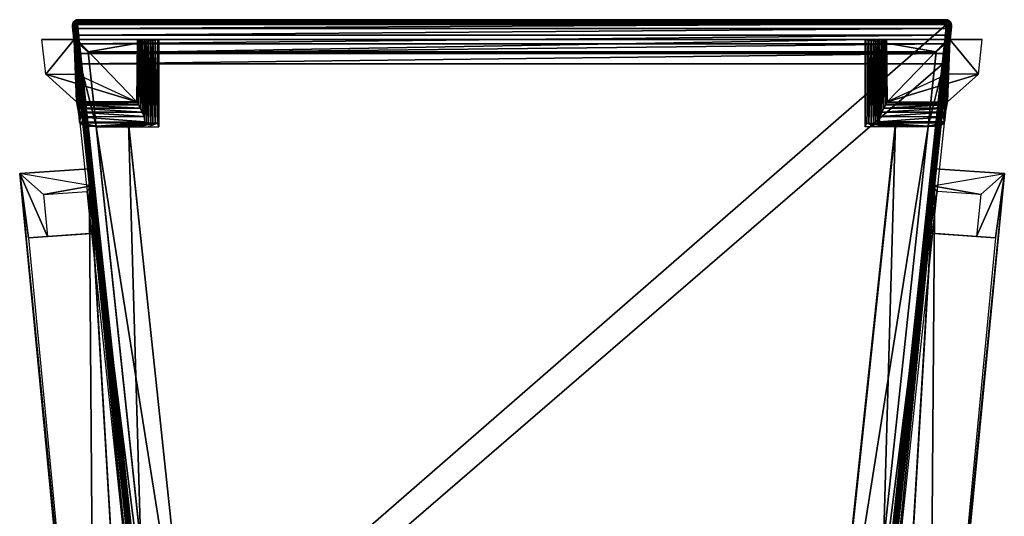
# Model space of a CAD drawing. Units: inches. Extents: x 17 to 413, y -62 to 87.
# Drawn here: x 343 to 367, y -43 to -30 of the extents above; entities that cross this region are included whole.
import ezdxf

# ---------------------------------------------------------------- set-up
doc = ezdxf.new("R2010")
doc.units = ezdxf.units.IN
doc.header["$MEASUREMENT"] = 0
doc.layers.add('CET color Grey57', color=7, linetype='Continuous', true_color=0x989287)
doc.layers.add('CET color sienna4', color=7, linetype='Continuous', true_color=0x6e3f20)
doc.layers.add('CET Default', color=7, linetype='Continuous')

# ---------------------------------------------------------------- blocks, each defined once
blk = doc.blocks.new('*C13')
at = {"layer": 'CET color Grey57', "linetype": 'Continuous'}
mesh = blk.add_polyface(dxfattribs=at)
corners = [(1.434, 1.124, 17.879), (1.43, 1.122, 17.846), (3.254, 18.182, 16.952), (3.259, 18.192, 16.984), (1.336, 0.144, 15.894), (3.198, 17.558, 14.982), (3.254, 18.182, 16.953), (1.43, 1.123, 17.847), (1.554, 1.116, 17.971), (3.383, 18.22, 17.075), (21.367, 18.22, 17.075), (1.461, 0.124, 15.77), (3.321, 17.519, 14.858), (21.429, 17.519, 14.858), (1.428, 0.128, 15.775), (3.288, 17.52, 14.863), (1.399, 0.132, 15.787), (3.258, 17.524, 14.876), (1.373, 0.135, 15.807), (3.232, 17.531, 14.896), (1.353, 0.139, 15.833), (3.213, 17.539, 14.921), (1.341, 0.142, 15.863), (3.202, 17.548, 14.951), (1.53, 0.856, 17.951), (1.498, 0.861, 17.946), (1.522, 1.119, 17.967), (1.468, 0.868, 17.933), (1.492, 1.121, 17.954), (1.442, 0.877, 17.913), (1.466, 1.123, 17.934), (1.422, 0.886, 17.888), (1.447, 1.124, 17.908), (1.41, 0.892, 17.858), (1.434, 1.123, 17.878), (1.406, 0.895, 17.829), (3.35, 18.219, 17.07), (3.319, 18.215, 17.058), (3.293, 18.209, 17.038), (3.272, 18.201, 17.013)]
mesh.append_faces([[corners[k] for k in face] for face in [(0, 1, 2, 0), (0, 2, 3, 0), (4, 5, 6, 4), (4, 6, 7, 4), (11, 14, 15, 11), (11, 15, 12, 11), (14, 16, 17, 14), (14, 17, 15, 14), (16, 18, 19, 16), (16, 19, 17, 16), (18, 20, 21, 18), (18, 21, 19, 18), (20, 22, 23, 20), (20, 23, 21, 20), (22, 4, 5, 22), (22, 5, 23, 22), (8, 24, 25, 8), (8, 25, 26, 8), (26, 25, 27, 26), (26, 27, 28, 26), (28, 27, 29, 28), (28, 29, 30, 28), (30, 29, 31, 30), (30, 31, 32, 30), (32, 31, 33, 32), (32, 33, 34, 32), (34, 33, 35, 34), (34, 35, 1, 34), (8, 26, 36, 8), (8, 36, 9, 8), (26, 28, 37, 26), (26, 37, 36, 26), (28, 30, 38, 28), (28, 38, 37, 28), (30, 32, 39, 30), (30, 39, 38, 30), (32, 0, 3, 32), (32, 3, 39, 32)]])
mesh.append_faces([[corners[k] for k in face] for face in [(8, 9, 10, 8), (11, 12, 13, 11)]], dxfattribs={"vtx2": -1})
mesh = blk.add_polyface(dxfattribs=at)
corners = [(23.414, 0.144, 15.894), (21.552, 17.558, 14.982), (21.496, 18.182, 16.953), (23.32, 1.123, 17.847), (1.461, 0.006, 15.896), (23.289, 0.006, 15.901), (23.289, 0.006, 15.896), (1.461, 0.006, 15.901), (23.289, 0.065, 17.025), (1.554, 1.116, 17.971), (21.367, 18.22, 17.075), (23.196, 1.116, 17.971), (1.461, 0.124, 15.77), (21.429, 17.519, 14.858), (23.289, 0.124, 15.77), (1.461, 0.065, 17.025), (23.286, 0.112, 17.282), (1.464, 0.112, 17.282), (23.277, 0.225, 17.518), (1.473, 0.225, 17.518), (23.262, 0.395, 17.716), (1.488, 0.395, 17.716), (23.243, 0.61, 17.864), (1.507, 0.61, 17.864), (23.22, 0.856, 17.951), (1.53, 0.856, 17.951), (23.321, 0.128, 15.775), (21.462, 17.52, 14.863), (23.351, 0.132, 15.787), (21.492, 17.524, 14.876), (23.377, 0.135, 15.807), (21.518, 17.531, 14.896), (23.397, 0.139, 15.833), (21.537, 17.539, 14.921), (21.548, 17.548, 14.951), (23.409, 0.142, 15.863), (23.228, 1.119, 17.967), (21.4, 18.219, 17.07), (23.258, 1.121, 17.954), (21.431, 18.215, 17.058), (23.284, 1.123, 17.934), (21.457, 18.209, 17.038), (23.303, 1.124, 17.908), (21.478, 18.201, 17.013), (23.316, 1.124, 17.879), (21.491, 18.192, 16.984), (23.32, 1.122, 17.846), (21.496, 18.182, 16.952), (23.289, 0.093, 15.776), (1.461, 0.093, 15.776), (23.289, 0.065, 15.79), (1.461, 0.065, 15.79), (23.289, 0.04, 15.809), (1.461, 0.04, 15.809), (23.289, 0.021, 15.835), (1.461, 0.021, 15.835), (23.289, 0.01, 15.864), (1.461, 0.01, 15.864)]
mesh.append_faces([[corners[k] for k in face] for face in [(15, 16, 8, 15), (17, 18, 16, 17), (19, 20, 18, 19), (21, 22, 20, 21), (23, 24, 22, 23), (25, 11, 24, 25), (14, 26, 27, 14), (14, 27, 13, 14), (26, 28, 29, 26), (26, 29, 27, 26), (28, 30, 31, 28), (28, 31, 29, 28), (30, 32, 33, 30), (30, 33, 31, 30), (32, 34, 33, 32), (35, 1, 34, 35), (11, 36, 37, 11), (11, 37, 10, 11), (36, 38, 39, 36), (36, 39, 37, 36), (38, 40, 41, 38), (38, 41, 39, 38), (40, 42, 43, 40), (40, 43, 41, 40), (42, 44, 45, 42), (42, 45, 43, 42), (44, 46, 47, 44), (44, 47, 45, 44)]])
mesh.append_faces([[corners[k] for k in face] for face in [(0, 2, 3, 0), (4, 5, 6, 4), (7, 8, 5, 7), (9, 10, 11, 9), (12, 13, 14, 12), (12, 48, 14, 12), (49, 50, 48, 49), (51, 52, 50, 51), (53, 54, 52, 53), (55, 56, 54, 55), (57, 6, 56, 57)]], dxfattribs={"vtx0": -1, "vtx3": -1})
mesh.append_faces([[corners[k] for k in face] for face in [(0, 1, 2, 0)]], dxfattribs={"vtx2": -1})
mesh = blk.add_polyface(dxfattribs=at)
corners = [(23.289, 0.006, 15.896), (23.289, 0.01, 15.864), (23.306, 0.007, 15.901), (23.289, 0.006, 15.901), (23.289, 0.021, 15.835), (23.323, 0.011, 15.901), (23.289, 0.04, 15.809), (23.34, 0.017, 15.901), (23.289, 0.065, 15.79), (23.355, 0.025, 15.9), (23.289, 0.093, 15.776), (23.369, 0.035, 15.9), (23.289, 0.124, 15.77), (23.382, 0.048, 15.899), (23.397, 0.139, 15.833), (23.409, 0.142, 15.863), (21.548, 17.548, 14.951), (23.414, 0.144, 15.894), (21.552, 17.558, 14.982), (23.289, 0.065, 17.025), (23.324, 0.069, 17.025), (23.196, 1.116, 17.971), (23.22, 0.856, 17.951), (23.252, 0.861, 17.946), (23.228, 1.119, 17.967), (23.243, 0.61, 17.864), (23.275, 0.616, 17.859), (23.262, 0.395, 17.716), (23.295, 0.401, 17.712), (23.277, 0.225, 17.518), (23.311, 0.231, 17.514), (23.286, 0.112, 17.282), (23.32, 0.117, 17.28), (23.282, 0.868, 17.933), (23.258, 1.121, 17.954), (23.306, 0.627, 17.847), (23.326, 0.414, 17.7), (23.342, 0.244, 17.505), (23.308, 0.877, 17.913), (23.284, 1.123, 17.934), (23.332, 0.641, 17.827), (23.328, 0.886, 17.888), (23.303, 1.124, 17.908), (23.34, 0.892, 17.858), (23.316, 1.123, 17.878)]
mesh.append_faces([[corners[k] for k in face] for face in [(4, 6, 7, 4), (6, 8, 9, 6), (8, 10, 11, 8), (10, 12, 13, 10), (14, 15, 16, 14), (15, 17, 18, 15), (19, 20, 5, 19), (19, 5, 3, 19), (21, 22, 23, 21), (21, 23, 24, 21), (22, 25, 26, 22), (22, 26, 23, 22), (25, 27, 28, 25), (25, 28, 26, 25), (27, 29, 30, 27), (27, 30, 28, 27), (29, 31, 32, 29), (29, 32, 30, 29), (31, 19, 20, 31), (31, 20, 32, 31), (24, 23, 33, 24), (24, 33, 34, 24), (23, 26, 35, 23), (23, 35, 33, 23), (26, 28, 36, 26), (26, 36, 35, 26), (28, 30, 37, 28), (28, 37, 36, 28), (34, 33, 38, 34), (34, 38, 39, 34), (33, 35, 40, 33), (33, 40, 38, 33), (39, 38, 41, 39), (39, 41, 42, 39), (42, 43, 44, 42)]])
mesh.append_faces([[corners[k] for k in face] for face in [(1, 5, 2, 1)]], dxfattribs={"vtx0": -1, "vtx2": -1, "vtx3": -1})
mesh.append_faces([[corners[k] for k in face] for face in [(0, 2, 3, 0)]], dxfattribs={"vtx0": -1, "vtx3": -1})
mesh.append_faces([[corners[k] for k in face] for face in [(0, 1, 2, 0), (1, 4, 5, 1)]], dxfattribs={"vtx1": -1, "vtx2": -1})
mesh.append_faces([[corners[k] for k in face] for face in [(4, 7, 5, 4)]], dxfattribs={"vtx2": -1})
mesh = blk.add_polyface(dxfattribs=at)
corners = [(1.364, 0.492, 17.624), (1.383, 0.68, 17.753), (1.336, 0.164, 16.269), (1.406, 0.895, 17.829), (1.336, 0.154, 16.082), (1.43, 1.122, 17.846), (1.336, 0.144, 15.894), (1.488, 0.395, 17.716), (1.507, 0.61, 17.864), (23.243, 0.61, 17.864), (1.53, 0.856, 17.951), (23.22, 0.856, 17.951), (1.554, 1.116, 17.971), (23.196, 1.116, 17.971), (1.475, 0.616, 17.859), (1.498, 0.861, 17.946), (1.455, 0.401, 17.712), (1.439, 0.231, 17.514), (1.444, 0.627, 17.847), (1.468, 0.868, 17.933), (1.424, 0.414, 17.7), (1.408, 0.244, 17.505), (1.418, 0.641, 17.827), (1.442, 0.877, 17.913), (1.398, 0.432, 17.683), (1.382, 0.265, 17.491), (1.399, 0.656, 17.804), (1.422, 0.886, 17.888), (1.378, 0.452, 17.663), (1.362, 0.29, 17.476), (1.387, 0.67, 17.778), (1.41, 0.892, 17.858), (1.367, 0.473, 17.642), (1.351, 0.317, 17.461), (1.383, 0.68, 17.752), (1.349, 0.343, 17.45)]
mesh.append_faces([[corners[k] for k in face] for face in [(1, 3, 4, 1), (3, 5, 6, 3), (3, 6, 4, 3), (7, 8, 9, 7), (8, 10, 11, 8), (10, 12, 13, 10), (10, 8, 14, 10), (10, 14, 15, 10), (8, 7, 16, 8), (8, 16, 14, 8), (7, 17, 16, 7), (15, 14, 18, 15), (15, 18, 19, 15), (14, 16, 20, 14), (14, 20, 18, 14), (16, 21, 20, 16), (19, 18, 22, 19), (19, 22, 23, 19), (18, 20, 24, 18), (18, 24, 22, 18), (20, 25, 24, 20), (23, 22, 26, 23), (23, 26, 27, 23), (22, 24, 28, 22), (22, 28, 26, 22), (24, 29, 28, 24), (27, 26, 30, 27), (27, 30, 31, 27), (26, 28, 32, 26), (26, 32, 30, 26), (28, 29, 33, 28), (28, 33, 32, 28), (31, 30, 34, 31), (31, 34, 3, 31), (30, 32, 0, 30), (30, 0, 34, 30), (32, 33, 35, 32), (32, 35, 0, 32)]])
mesh.append_faces([[corners[k] for k in face] for face in [(0, 1, 2, 0)]], dxfattribs={"vtx1": -1})
mesh.append_faces([[corners[k] for k in face] for face in [(1, 4, 2, 1)]], dxfattribs={"vtx2": -1})
mesh = blk.add_polyface(dxfattribs=at)
corners = [(23.41, 0.245, 17.243), (23.401, 0.343, 17.45), (23.414, 0.183, 16.644), (23.386, 0.492, 17.624), (23.414, 0.173, 16.457), (23.367, 0.68, 17.753), (23.414, 0.164, 16.269), (23.344, 0.895, 17.829), (23.414, 0.154, 16.082), (23.32, 1.122, 17.846), (23.414, 0.144, 15.894), (23.306, 0.627, 17.847), (23.326, 0.414, 17.7), (23.352, 0.432, 17.683), (23.332, 0.641, 17.827), (23.342, 0.244, 17.505), (23.368, 0.265, 17.491), (23.379, 0.153, 17.266), (23.308, 0.877, 17.913), (23.351, 0.656, 17.804), (23.328, 0.886, 17.888), (23.372, 0.452, 17.663), (23.388, 0.29, 17.476), (23.398, 0.181, 17.257), (23.303, 1.124, 17.908), (23.34, 0.892, 17.858), (23.363, 0.67, 17.778), (23.383, 0.473, 17.642), (23.399, 0.317, 17.461), (23.409, 0.212, 17.249), (23.316, 1.123, 17.878), (23.367, 0.68, 17.752)]
mesh.append_faces([[corners[k] for k in face] for face in [(0, 1, 2, 0), (1, 3, 4, 1), (1, 4, 2, 1), (3, 5, 6, 3), (3, 6, 4, 3), (5, 7, 8, 5), (5, 8, 6, 5), (7, 9, 10, 7), (7, 10, 8, 7), (11, 12, 13, 11), (11, 13, 14, 11), (12, 15, 16, 12), (12, 16, 13, 12), (15, 17, 16, 15), (18, 14, 19, 18), (18, 19, 20, 18), (14, 13, 21, 14), (14, 21, 19, 14), (13, 16, 22, 13), (13, 22, 21, 13), (16, 23, 22, 16), (24, 20, 25, 24), (20, 19, 26, 20), (20, 26, 25, 20), (19, 21, 27, 19), (19, 27, 26, 19), (21, 22, 28, 21), (21, 28, 27, 21), (22, 23, 29, 22), (22, 29, 28, 22), (30, 25, 7, 30), (30, 7, 9, 30), (25, 26, 31, 25), (25, 31, 7, 25), (26, 27, 3, 26), (26, 3, 31, 26), (27, 28, 1, 27), (27, 1, 3, 27), (28, 29, 0, 28), (28, 0, 1, 28)]])
mesh = blk.add_polyface(dxfattribs=at)
corners = [(1.336, 0.203, 17.018), (1.34, 0.245, 17.243), (1.336, 0.193, 16.831), (1.349, 0.343, 17.45), (1.336, 0.183, 16.644), (1.364, 0.492, 17.624), (1.336, 0.173, 16.457), (1.336, 0.164, 16.269), (1.336, 0.144, 15.894), (1.341, 0.142, 15.863), (1.336, 0.127, 15.895), (1.353, 0.139, 15.833), (1.338, 0.109, 15.896), (1.373, 0.135, 15.807), (1.342, 0.093, 15.897), (1.399, 0.132, 15.787), (1.348, 0.076, 15.898), (1.428, 0.128, 15.775), (1.357, 0.061, 15.899), (1.368, 0.048, 15.899), (1.394, 0.084, 17.024), (1.368, 0.106, 17.023), (1.395, 0.025, 15.9), (1.348, 0.135, 17.021), (1.338, 0.168, 17.019), (1.408, 0.244, 17.505), (1.371, 0.153, 17.266), (1.382, 0.265, 17.491), (1.398, 0.131, 17.274), (1.398, 0.432, 17.683), (1.362, 0.29, 17.476), (1.352, 0.181, 17.257), (1.341, 0.212, 17.249), (1.351, 0.317, 17.461)]
mesh.append_faces([[corners[k] for k in face] for face in [(0, 1, 2, 0), (1, 3, 4, 1), (1, 4, 2, 1), (3, 5, 6, 3), (3, 6, 4, 3), (5, 7, 6, 5), (11, 13, 14, 11), (13, 15, 16, 13), (13, 16, 14, 13), (15, 17, 18, 15), (15, 18, 16, 15), (17, 19, 18, 17), (20, 21, 19, 20), (20, 19, 22, 20), (21, 23, 16, 21), (21, 16, 19, 21), (24, 0, 8, 24), (24, 8, 12, 24), (25, 26, 27, 25), (28, 20, 21, 28), (28, 21, 26, 28), (29, 27, 30, 29), (27, 26, 31, 27), (27, 31, 30, 27), (26, 21, 23, 26), (26, 23, 31, 26), (30, 31, 32, 30), (30, 32, 33, 30), (31, 23, 24, 31), (31, 24, 32, 31), (33, 32, 1, 33), (33, 1, 3, 33), (32, 24, 0, 32), (32, 0, 1, 32)]])
mesh.append_faces([[corners[k] for k in face] for face in [(9, 12, 10, 9)]], dxfattribs={"vtx0": -1, "vtx2": -1, "vtx3": -1})
mesh.append_faces([[corners[k] for k in face] for face in [(23, 12, 16, 23)]], dxfattribs={"vtx0": -1, "vtx3": -1})
mesh.append_faces([[corners[k] for k in face] for face in [(8, 9, 10, 8)]], dxfattribs={"vtx1": -1})
mesh.append_faces([[corners[k] for k in face] for face in [(9, 11, 12, 9)]], dxfattribs={"vtx1": -1, "vtx2": -1})
mesh.append_faces([[corners[k] for k in face] for face in [(11, 14, 12, 11), (23, 24, 12, 23)]], dxfattribs={"vtx2": -1})
mesh = blk.add_polyface(dxfattribs=at)
corners = [(1.461, 0.006, 15.896), (1.461, 0.006, 15.901), (23.289, 0.006, 15.901), (1.461, 0.065, 17.025), (23.289, 0.065, 17.025), (1.464, 0.112, 17.282), (23.286, 0.112, 17.282), (1.473, 0.225, 17.518), (23.277, 0.225, 17.518), (1.488, 0.395, 17.716), (23.262, 0.395, 17.716), (1.461, 0.124, 15.77), (1.461, 0.093, 15.776), (23.289, 0.093, 15.776), (1.461, 0.065, 15.79), (23.289, 0.065, 15.79), (1.461, 0.04, 15.809), (23.289, 0.04, 15.809), (1.461, 0.021, 15.835), (23.289, 0.021, 15.835), (1.461, 0.01, 15.864), (23.289, 0.01, 15.864), (23.289, 0.006, 15.896), (1.428, 0.128, 15.775), (1.368, 0.048, 15.899), (1.444, 0.007, 15.901), (1.427, 0.011, 15.901), (1.41, 0.017, 15.901), (1.395, 0.025, 15.9), (1.381, 0.035, 15.9), (1.426, 0.069, 17.025), (1.394, 0.084, 17.024), (1.439, 0.231, 17.514), (1.43, 0.117, 17.28), (1.455, 0.401, 17.712), (1.408, 0.244, 17.505), (1.398, 0.131, 17.274), (1.424, 0.414, 17.7), (1.382, 0.265, 17.491), (1.371, 0.153, 17.266)]
mesh.append_faces([[corners[k] for k in face] for face in [(3, 5, 6, 3), (5, 7, 8, 5), (7, 9, 10, 7), (23, 11, 24, 23), (18, 16, 27, 18), (16, 14, 28, 16), (16, 28, 27, 16), (14, 12, 29, 14), (14, 29, 28, 14), (12, 11, 24, 12), (12, 24, 29, 12), (3, 30, 26, 3), (3, 26, 1, 3), (30, 31, 28, 30), (30, 28, 26, 30), (9, 7, 32, 9), (7, 5, 33, 7), (7, 33, 32, 7), (5, 3, 30, 5), (5, 30, 33, 5), (34, 32, 35, 34), (32, 33, 36, 32), (32, 36, 35, 32), (33, 30, 31, 33), (33, 31, 36, 33), (37, 35, 38, 37), (35, 36, 39, 35)]])
mesh.append_faces([[corners[k] for k in face] for face in [(20, 26, 25, 20)]], dxfattribs={"vtx0": -1, "vtx2": -1, "vtx3": -1})
mesh.append_faces([[corners[k] for k in face] for face in [(0, 25, 1, 0)]], dxfattribs={"vtx0": -1, "vtx3": -1})
mesh.append_faces([[corners[k] for k in face] for face in [(0, 20, 25, 0), (20, 18, 26, 20)]], dxfattribs={"vtx1": -1, "vtx2": -1})
mesh.append_faces([[corners[k] for k in face] for face in [(0, 1, 2, 0), (1, 3, 4, 1), (11, 12, 13, 11), (12, 14, 15, 12), (14, 16, 17, 14), (16, 18, 19, 16), (18, 20, 21, 18), (20, 0, 22, 20), (18, 27, 26, 18)]], dxfattribs={"vtx2": -1})
mesh = blk.add_polyface(dxfattribs=at)
corners = [(23.414, 0.203, 17.018), (23.41, 0.245, 17.243), (23.414, 0.193, 16.831), (23.414, 0.183, 16.644), (23.414, 0.144, 15.894), (23.409, 0.142, 15.863), (23.414, 0.127, 15.895), (23.397, 0.139, 15.833), (23.412, 0.109, 15.896), (23.377, 0.135, 15.807), (23.408, 0.093, 15.897), (23.351, 0.132, 15.787), (23.402, 0.076, 15.898), (23.321, 0.128, 15.775), (23.393, 0.061, 15.899), (23.289, 0.124, 15.77), (23.382, 0.048, 15.899), (23.289, 0.04, 15.809), (23.355, 0.025, 15.9), (23.34, 0.017, 15.901), (23.289, 0.065, 15.79), (23.369, 0.035, 15.9), (23.289, 0.093, 15.776), (23.324, 0.069, 17.025), (23.356, 0.084, 17.024), (23.323, 0.011, 15.901), (23.382, 0.106, 17.023), (23.402, 0.135, 17.021), (23.412, 0.168, 17.019), (23.311, 0.231, 17.514), (23.32, 0.117, 17.28), (23.352, 0.131, 17.274), (23.342, 0.244, 17.505), (23.379, 0.153, 17.266), (23.368, 0.265, 17.491), (23.398, 0.181, 17.257), (23.409, 0.212, 17.249)]
mesh.append_faces([[corners[k] for k in face] for face in [(0, 1, 2, 0), (1, 3, 2, 1), (7, 9, 10, 7), (9, 11, 12, 9), (9, 12, 10, 9), (11, 13, 14, 11), (11, 14, 12, 11), (13, 15, 16, 13), (13, 16, 14, 13), (17, 18, 19, 17), (20, 21, 18, 20), (22, 16, 21, 22), (23, 24, 18, 23), (23, 18, 25, 23), (24, 26, 16, 24), (24, 16, 18, 24), (26, 27, 12, 26), (26, 12, 16, 26), (28, 0, 4, 28), (28, 4, 8, 28), (29, 30, 31, 29), (29, 31, 32, 29), (30, 23, 24, 30), (30, 24, 31, 30), (32, 31, 33, 32), (31, 24, 26, 31), (31, 26, 33, 31), (34, 33, 35, 34), (33, 26, 27, 33), (33, 27, 35, 33), (35, 27, 28, 35), (35, 28, 36, 35), (36, 28, 0, 36), (36, 0, 1, 36)]])
mesh.append_faces([[corners[k] for k in face] for face in [(5, 8, 6, 5)]], dxfattribs={"vtx0": -1, "vtx2": -1, "vtx3": -1})
mesh.append_faces([[corners[k] for k in face] for face in [(27, 8, 12, 27)]], dxfattribs={"vtx0": -1, "vtx3": -1})
mesh.append_faces([[corners[k] for k in face] for face in [(4, 5, 6, 4)]], dxfattribs={"vtx1": -1})
mesh.append_faces([[corners[k] for k in face] for face in [(5, 7, 8, 5)]], dxfattribs={"vtx1": -1, "vtx2": -1})
mesh.append_faces([[corners[k] for k in face] for face in [(7, 10, 8, 7), (27, 28, 8, 27)]], dxfattribs={"vtx2": -1})
at = {"layer": 'CET color sienna4', "linetype": 'Continuous'}
mesh = blk.add_polyface(dxfattribs=at)
corners = [(3.196, 18.501, 12.58), (3.31, 18.593, 14.552), (3.62, 18.559, 14.554), (4.871, 18.318, 12.492), (4.871, 18.439, 14.81), (3.62, 18.573, 14.803), (3.778, 20.035, 14.476), (3.241, 19.168, 12.033), (4.893, 18.931, 12.089), (4.882, 18.988, 11.947), (3.242, 19.112, 12.175), (3.239, 19.028, 12.303), (4.898, 18.846, 12.216), (3.233, 18.92, 12.412), (4.899, 18.738, 12.324), (3.224, 18.793, 12.496), (4.894, 18.61, 12.409), (3.211, 18.651, 12.553), (4.885, 18.468, 12.465), (4.915, 18.722, 12.471), (4.958, 19.126, 12.45), (5.001, 19.529, 12.428), (5.044, 19.933, 12.407), (3.34, 18.875, 14.537), (3.37, 19.157, 14.522), (3.4, 19.439, 14.507), (0.702, 5.456, 13.549), (0.226, 5.488, 23.046), (0.006, 3.874, 24.43), (1.853, 5.375, 23.054), (1.887, 5.373, 15.072), (1.808, 5.379, 13.554), (1.901, 23.514, 23.2), (2.926, 23.514, 23.2), (1.751, 3.753, 24.439), (1.948, 23.517, 22.26), (2.93, 23.517, 22.262), (4.428, 18.486, 14.808), (1.923, 2.7, 15.635), (2.74, 2.7, 15.635), (1.923, 2.687, 15.385), (1.609, 2.687, 15.385), (1.515, 2.602, 13.763), (4.428, 18.366, 12.515), (2.74, 2.598, 13.689), (4.944, 19.115, 14.775), (4.944, 18.992, 12.431), (11.904, 19.042, 13.374), (12.409, 19.043, 13.401), (12.24, 19.043, 13.399), (9.898, 19.115, 14.775), (12.072, 19.043, 13.39), (7.421, 19.115, 14.775)]
mesh.append_faces([[corners[k] for k in face] for face in [(0, 1, 2, 0), (0, 2, 3, 0), (3, 4, 5, 3), (3, 5, 2, 3), (7, 8, 9, 7), (10, 11, 12, 10), (10, 12, 8, 10), (11, 13, 14, 11), (11, 14, 12, 11), (13, 15, 16, 13), (13, 16, 14, 13), (15, 17, 18, 15), (15, 18, 16, 15), (17, 0, 3, 17), (17, 3, 18, 17), (3, 18, 19, 3), (18, 16, 20, 18), (18, 20, 19, 18), (16, 14, 21, 16), (16, 21, 20, 16), (14, 12, 22, 14), (15, 13, 25, 15), (15, 25, 24, 15), (26, 31, 30, 26), (45, 46, 47, 45), (48, 49, 50, 48), (49, 51, 52, 49), (51, 47, 45, 51), (51, 45, 52, 51)]])
mesh.append_faces([[corners[k] for k in face] for face in [(33, 29, 34, 33), (2, 41, 40, 2), (41, 0, 1, 41)]], dxfattribs={"vtx0": -1, "vtx1": -1, "vtx3": -1})
mesh.append_faces([[corners[k] for k in face] for face in [(0, 23, 1, 0), (28, 27, 35, 28), (2, 1, 41, 2)]], dxfattribs={"vtx0": -1, "vtx2": -1, "vtx3": -1})
mesh.append_faces([[corners[k] for k in face] for face in [(1, 2, 6, 1), (17, 24, 23, 17), (27, 30, 26, 27), (32, 34, 28, 32), (28, 35, 32, 28), (37, 38, 39, 37), (38, 2, 5, 38), (0, 44, 42, 0), (44, 37, 43, 44)]], dxfattribs={"vtx0": -1, "vtx3": -1})
mesh.append_faces([[corners[k] for k in face] for face in [(26, 27, 28, 26)]], dxfattribs={"vtx1": -1})
mesh.append_faces([[corners[k] for k in face] for face in [(0, 17, 23, 0), (17, 15, 24, 17), (27, 29, 30, 27), (32, 33, 34, 32), (33, 36, 29, 33), (37, 5, 38, 37), (38, 40, 2, 38), (41, 42, 0, 41), (0, 43, 44, 0), (44, 39, 37, 44)]], dxfattribs={"vtx2": -1})
mesh = blk.add_polyface(dxfattribs=at)
corners = [(21.554, 18.501, 12.58), (21.539, 18.651, 12.553), (21.41, 18.875, 14.537), (21.44, 18.593, 14.552), (21.526, 18.793, 12.496), (21.38, 19.157, 14.522), (21.517, 18.92, 12.412), (21.35, 19.439, 14.507), (19.879, 18.318, 12.492), (19.865, 18.468, 12.465), (19.835, 18.722, 12.471), (19.856, 18.61, 12.409), (19.792, 19.126, 12.45), (19.851, 18.738, 12.324), (19.749, 19.529, 12.428), (19.852, 18.846, 12.216), (19.706, 19.933, 12.407), (21.509, 19.168, 12.033), (19.857, 18.931, 12.089), (19.868, 18.988, 11.947), (21.508, 19.112, 12.175), (21.511, 19.028, 12.303), (21.13, 18.559, 14.554), (19.879, 18.439, 14.81), (21.13, 18.573, 14.803), (20.972, 20.035, 14.476), (24.048, 5.456, 13.549), (24.524, 5.488, 23.046), (24.744, 3.874, 24.43), (22.897, 5.375, 23.054), (22.863, 5.373, 15.072), (22.942, 5.379, 13.554), (22.849, 23.514, 23.2), (21.824, 23.514, 23.2), (22.999, 3.753, 24.439), (22.802, 23.517, 22.26), (21.82, 23.517, 22.262), (20.322, 18.486, 14.808), (22.827, 2.7, 15.635), (22.01, 2.7, 15.635), (22.827, 2.687, 15.385), (23.141, 2.687, 15.385), (23.235, 2.602, 13.763), (20.322, 18.366, 12.515), (22.01, 2.598, 13.689), (12.913, 19.041, 13.365), (19.806, 18.992, 12.431), (19.806, 19.115, 14.775), (12.745, 19.042, 13.384), (17.329, 19.115, 14.775), (12.577, 19.043, 13.396), (14.852, 19.115, 14.775), (12.409, 19.043, 13.401), (12.375, 19.115, 14.775)]
mesh.append_faces([[corners[k] for k in face] for face in [(0, 1, 2, 0), (0, 2, 3, 0), (1, 4, 5, 1), (1, 5, 2, 1), (4, 6, 7, 4), (4, 7, 5, 4), (8, 9, 10, 8), (9, 11, 12, 9), (9, 12, 10, 9), (11, 13, 14, 11), (11, 14, 12, 11), (13, 15, 16, 13), (17, 18, 19, 17), (20, 21, 15, 20), (20, 15, 18, 20), (21, 6, 13, 21), (21, 13, 15, 21), (6, 4, 11, 6), (6, 11, 13, 6), (4, 1, 9, 4), (4, 9, 11, 4), (1, 0, 8, 1), (1, 8, 9, 1), (0, 3, 22, 0), (0, 22, 8, 0), (8, 23, 24, 8), (8, 24, 22, 8), (26, 31, 30, 26), (28, 35, 32, 28), (45, 46, 47, 45), (45, 48, 49, 45), (45, 49, 47, 45), (48, 50, 51, 48), (50, 52, 53, 50)]])
mesh.append_faces([[corners[k] for k in face] for face in [(33, 29, 34, 33), (22, 41, 40, 22)]], dxfattribs={"vtx0": -1, "vtx1": -1, "vtx3": -1})
mesh.append_faces([[corners[k] for k in face] for face in [(22, 3, 41, 22)]], dxfattribs={"vtx0": -1, "vtx2": -1, "vtx3": -1})
mesh.append_faces([[corners[k] for k in face] for face in [(3, 22, 25, 3), (27, 30, 26, 27), (32, 34, 28, 32), (28, 27, 35, 28), (37, 38, 39, 37), (38, 22, 24, 38), (41, 0, 3, 41), (0, 44, 42, 0), (44, 37, 43, 44)]], dxfattribs={"vtx0": -1, "vtx3": -1})
mesh.append_faces([[corners[k] for k in face] for face in [(26, 27, 28, 26)]], dxfattribs={"vtx1": -1})
mesh.append_faces([[corners[k] for k in face] for face in [(27, 29, 30, 27), (32, 33, 34, 32), (33, 36, 29, 33), (37, 24, 38, 37), (38, 40, 22, 38), (41, 42, 0, 41), (0, 43, 44, 0), (44, 39, 37, 44)]], dxfattribs={"vtx2": -1})
mesh = blk.add_polyface(dxfattribs=at)
corners = [(0.659, 1.375, 0), (0.563, 0.5, 0), (1.375, 0.5, 15.5), (1.431, 2.071, 13.289), (1.438, 0.5, 0), (2.968, 0.5, 13.432), (1.438, 1.375, 0), (2.952, 2.071, 13.289), (1.515, 2.602, 13.763), (1.511, 2.57, 13.763), (3.149, 2.57, 13.763), (3.149, 2.602, 13.763), (1.923, 2.7, 15.635), (1.923, 2.687, 15.385), (1.609, 2.687, 15.385), (1.723, 0.812, 15.484), (3.5, 0.5, 15.5), (1.723, 0.825, 15.733), (3.5, 0.812, 15.484), (3.5, 0.825, 15.733), (1.44, 2.094, 13.413), (2.966, 2.095, 13.417), (1.452, 2.147, 13.528), (2.991, 2.15, 13.533), (1.466, 2.227, 13.625), (3.034, 2.23, 13.628), (1.481, 2.329, 13.699), (3.084, 2.328, 13.699), (1.496, 2.445, 13.746), (3.129, 2.442, 13.746), (3.052, 0.5, 13.657), (1.729, 0.5, 15.5), (2.083, 0.5, 15.5), (2.996, 0.5, 13.549), (1.57, 2.322, 15.404), (1.531, 1.958, 15.424), (1.492, 1.593, 15.443), (1.453, 1.229, 15.462), (1.414, 0.864, 15.481), (0.6, 4.401, 13.632), (1.697, 4.325, 13.637), (1.812, 4.186, 16.131), (0.006, 3.874, 24.43), (1.751, 3.753, 24.439), (0.702, 5.456, 13.549), (1.887, 5.373, 15.072), (1.808, 5.379, 13.554), (1.853, 5.375, 23.054)]
mesh.append_faces([[corners[k] for k in face] for face in [(12, 13, 11, 12), (3, 20, 21, 3), (3, 21, 7, 3), (20, 22, 23, 20), (20, 23, 21, 20), (22, 24, 25, 22), (22, 25, 23, 22), (24, 26, 27, 24), (24, 27, 25, 24), (26, 28, 29, 26), (26, 29, 27, 26), (28, 9, 10, 28), (28, 10, 29, 28), (9, 28, 34, 9), (9, 34, 14, 9), (28, 26, 35, 28), (28, 35, 34, 28), (26, 36, 35, 26), (24, 22, 37, 24), (22, 20, 38, 22), (22, 38, 37, 22), (41, 42, 43, 41), (44, 42, 39, 44)]])
mesh.append_faces([[corners[k] for k in face] for face in [(0, 2, 3, 0), (4, 2, 5, 4), (13, 2, 15, 13)]], dxfattribs={"vtx0": -1, "vtx1": -1, "vtx3": -1})
mesh.append_faces([[corners[k] for k in face] for face in [(13, 14, 2, 13), (15, 2, 16, 15), (30, 31, 32, 30), (33, 2, 31, 33)]], dxfattribs={"vtx0": -1, "vtx2": -1, "vtx3": -1})
mesh.append_faces([[corners[k] for k in face] for face in [(0, 7, 3, 0), (8, 10, 11, 8), (13, 8, 11, 13), (7, 4, 6, 7), (12, 15, 17, 12), (17, 18, 19, 17), (20, 2, 38, 20), (39, 41, 42, 39), (40, 45, 46, 40), (41, 47, 45, 41)]], dxfattribs={"vtx0": -1, "vtx3": -1})
mesh.append_faces([[corners[k] for k in face] for face in [(26, 24, 36, 26)]], dxfattribs={"vtx1": -1})
mesh.append_faces([[corners[k] for k in face] for face in [(33, 5, 2, 33), (20, 3, 2, 20), (41, 43, 47, 41)]], dxfattribs={"vtx1": -1, "vtx2": -1})
mesh.append_faces([[corners[k] for k in face] for face in [(0, 1, 2, 0), (4, 1, 2, 4), (0, 6, 7, 0), (8, 9, 10, 8), (13, 14, 8, 13), (7, 5, 4, 7), (12, 13, 15, 12), (17, 15, 18, 17), (24, 37, 36, 24), (39, 40, 41, 39), (40, 41, 45, 40)]], dxfattribs={"vtx2": -1})
mesh = blk.add_polyface(dxfattribs=at)
corners = [(23.239, 2.57, 13.763), (23.254, 2.445, 13.747), (23.18, 2.322, 15.404), (23.141, 2.687, 15.385), (23.269, 2.328, 13.7), (23.219, 1.958, 15.424), (23.284, 2.227, 13.626), (23.258, 1.593, 15.443), (23.298, 2.147, 13.528), (23.297, 1.229, 15.462), (23.31, 2.094, 13.413), (23.336, 0.864, 15.481), (23.319, 2.071, 13.289), (23.375, 0.5, 15.5), (24.091, 1.375, 0), (24.187, 0.5, 0), (21.698, 0.5, 13.657), (23.021, 0.5, 15.5), (22.667, 0.5, 15.5), (21.754, 0.5, 13.549), (21.782, 0.5, 13.432), (23.312, 0.5, 0), (23.312, 1.375, 0), (21.798, 2.071, 13.289), (23.235, 2.602, 13.763), (21.601, 2.57, 13.763), (21.601, 2.602, 13.763), (22.827, 2.7, 15.635), (22.827, 2.687, 15.385), (21.784, 2.095, 13.417), (21.759, 2.15, 13.533), (21.716, 2.23, 13.628), (21.665, 2.328, 13.699), (21.621, 2.442, 13.746), (23.027, 0.812, 15.484), (21.25, 0.5, 15.5), (23.027, 0.825, 15.733), (21.25, 0.812, 15.484), (21.25, 0.825, 15.733), (24.15, 4.401, 13.632), (23.053, 4.325, 13.637), (22.938, 4.186, 16.131), (24.744, 3.874, 24.43), (22.999, 3.753, 24.439), (24.048, 5.456, 13.549), (22.863, 5.373, 15.072), (22.942, 5.379, 13.554), (22.897, 5.375, 23.054)]
mesh.append_faces([[corners[k] for k in face] for face in [(0, 1, 2, 0), (0, 2, 3, 0), (1, 4, 5, 1), (1, 5, 2, 1), (4, 6, 7, 4), (4, 7, 5, 4), (10, 12, 13, 10), (14, 15, 13, 14), (14, 13, 12, 14), (27, 28, 26, 27), (12, 10, 29, 12), (12, 29, 23, 12), (10, 8, 30, 10), (10, 30, 29, 10), (8, 6, 31, 8), (8, 31, 30, 8), (6, 4, 32, 6), (6, 32, 31, 6), (4, 1, 33, 4), (4, 33, 32, 4), (1, 0, 25, 1), (1, 25, 33, 1), (41, 42, 43, 41), (44, 42, 39, 44), (40, 41, 45, 40), (40, 45, 46, 40)]])
mesh.append_faces([[corners[k] for k in face] for face in [(21, 13, 20, 21), (28, 13, 34, 28), (36, 37, 38, 36)]], dxfattribs={"vtx0": -1, "vtx1": -1, "vtx3": -1})
mesh.append_faces([[corners[k] for k in face] for face in [(16, 17, 18, 16), (19, 13, 17, 19), (28, 3, 13, 28), (34, 13, 35, 34)]], dxfattribs={"vtx0": -1, "vtx2": -1, "vtx3": -1})
mesh.append_faces([[corners[k] for k in face] for face in [(6, 9, 7, 6), (8, 11, 9, 8), (14, 23, 12, 14), (24, 25, 26, 24), (28, 24, 26, 28), (23, 21, 22, 23), (27, 34, 36, 27), (39, 41, 42, 39), (41, 47, 45, 41)]], dxfattribs={"vtx0": -1, "vtx3": -1})
mesh.append_faces([[corners[k] for k in face] for face in [(8, 10, 11, 8), (19, 20, 13, 19), (41, 43, 47, 41)]], dxfattribs={"vtx1": -1, "vtx2": -1})
mesh.append_faces([[corners[k] for k in face] for face in [(6, 8, 9, 6), (10, 13, 11, 10), (21, 15, 13, 21), (14, 22, 23, 14), (24, 0, 25, 24), (28, 3, 24, 28), (23, 20, 21, 23), (27, 28, 34, 27), (36, 34, 37, 36), (39, 40, 41, 39)]], dxfattribs={"vtx2": -1})
mesh = blk.add_polyface(dxfattribs=at)
corners = [(3.5, 0.5, 13.875), (3.5, 0.5, 15.5), (21.25, 0.5, 15.5), (3.5, 0.812, 15.484), (21.25, 0.812, 15.484), (3.5, 0.825, 15.733), (21.25, 0.825, 15.733), (3.465, 0.5, 13.875), (3.465, 2.608, 13.875), (3.5, 2.608, 13.875), (3.5, 2.7, 15.635), (1.723, 0.812, 15.484), (3.149, 0.5, 13.762), (3.102, 0.5, 13.718), (3.136, 2.467, 13.752), (3.149, 2.602, 13.763), (3.06, 0.5, 13.669), (3.092, 2.345, 13.708), (3.026, 0.5, 13.615), (3.04, 2.241, 13.637), (2.999, 0.5, 13.556), (2.994, 2.156, 13.542), (2.979, 0.5, 13.495), (2.967, 2.097, 13.422), (2.968, 0.5, 13.432), (2.952, 2.071, 13.289), (3.408, 2.608, 13.871), (3.408, 0.5, 13.872), (3.352, 2.607, 13.862), (3.352, 0.5, 13.862), (3.297, 2.606, 13.846), (3.297, 0.5, 13.846), (3.245, 2.605, 13.824), (3.244, 0.5, 13.824), (3.195, 2.604, 13.796), (3.195, 0.5, 13.796), (3.237, 2.7, 15.635), (2.974, 2.7, 15.635), (2.712, 2.7, 15.635), (2.449, 2.7, 15.635), (2.186, 2.7, 15.635), (1.923, 2.7, 15.635), (3.345, 0.5, 13.86), (3.146, 0.5, 15.5), (3.231, 0.5, 13.817), (2.792, 0.5, 15.5), (3.132, 0.5, 13.748), (2.437, 0.5, 15.5), (3.052, 0.5, 13.657), (2.083, 0.5, 15.5), (2.996, 0.5, 13.549), (1.729, 0.5, 15.5)]
mesh.append_faces([[corners[k] for k in face] for face in [(7, 0, 1, 7), (8, 9, 10, 8), (3, 1, 0, 3), (3, 0, 9, 3), (12, 13, 14, 12), (12, 14, 15, 12), (13, 16, 17, 13), (13, 17, 14, 13), (16, 18, 19, 16), (16, 19, 17, 16), (18, 20, 21, 18), (18, 21, 19, 18), (20, 22, 23, 20), (20, 23, 21, 20), (22, 24, 25, 22), (22, 25, 23, 22), (8, 26, 27, 8), (8, 27, 7, 8), (26, 28, 29, 26), (26, 29, 27, 26), (28, 30, 31, 28), (28, 31, 29, 28), (30, 32, 33, 30), (30, 33, 31, 30), (32, 34, 35, 32), (32, 35, 33, 32), (34, 15, 12, 34), (34, 12, 35, 34), (8, 26, 36, 8), (8, 36, 10, 8), (26, 28, 37, 26), (26, 37, 36, 26), (28, 30, 38, 28), (28, 38, 37, 28), (30, 32, 39, 30), (30, 39, 38, 30), (32, 34, 40, 32), (32, 40, 39, 32), (34, 15, 41, 34), (34, 41, 40, 34), (46, 49, 47, 46)]])
mesh.append_faces([[corners[k] for k in face] for face in [(42, 45, 43, 42), (44, 47, 45, 44)]], dxfattribs={"vtx0": -1, "vtx2": -1, "vtx3": -1})
mesh.append_faces([[corners[k] for k in face] for face in [(10, 3, 5, 10), (11, 1, 3, 11), (7, 43, 1, 7)]], dxfattribs={"vtx0": -1, "vtx3": -1})
mesh.append_faces([[corners[k] for k in face] for face in [(46, 48, 49, 46)]], dxfattribs={"vtx1": -1})
mesh.append_faces([[corners[k] for k in face] for face in [(7, 42, 43, 7), (42, 44, 45, 42), (48, 50, 51, 48)]], dxfattribs={"vtx1": -1, "vtx2": -1})
mesh.append_faces([[corners[k] for k in face] for face in [(0, 1, 2, 0), (1, 3, 4, 1), (3, 5, 6, 3), (10, 9, 3, 10), (44, 46, 47, 44)]], dxfattribs={"vtx2": -1})
mesh = blk.add_polyface(dxfattribs=at)
corners = [(21.285, 0.5, 13.875), (21.405, 0.5, 13.86), (21.604, 0.5, 15.5), (21.25, 0.5, 15.5), (21.519, 0.5, 13.817), (21.958, 0.5, 15.5), (21.618, 0.5, 13.748), (22.312, 0.5, 15.5), (21.698, 0.5, 13.657), (22.667, 0.5, 15.5), (21.754, 0.5, 13.549), (23.021, 0.5, 15.5), (21.25, 0.5, 13.875), (21.285, 2.608, 13.875), (21.342, 2.608, 13.872), (21.513, 2.7, 15.635), (21.25, 2.7, 15.635), (21.398, 2.607, 13.862), (21.776, 2.7, 15.635), (21.453, 2.606, 13.846), (22.038, 2.7, 15.635), (21.505, 2.605, 13.824), (22.301, 2.7, 15.635), (21.555, 2.604, 13.796), (22.564, 2.7, 15.635), (21.601, 2.602, 13.763), (22.827, 2.7, 15.635), (21.25, 2.608, 13.875), (21.25, 0.812, 15.484), (21.25, 0.825, 15.733), (21.342, 0.5, 13.872), (21.398, 0.5, 13.862), (21.453, 0.5, 13.846), (21.506, 0.5, 13.824), (21.555, 0.5, 13.796), (21.601, 0.5, 13.762), (21.648, 0.5, 13.718), (21.614, 2.467, 13.752), (21.69, 0.5, 13.669), (21.658, 2.345, 13.708), (21.724, 0.5, 13.615), (21.71, 2.241, 13.637), (21.751, 0.5, 13.556), (21.756, 2.156, 13.542), (21.771, 0.5, 13.495), (21.783, 2.097, 13.422), (21.782, 0.5, 13.432), (21.798, 2.071, 13.289), (23.027, 0.812, 15.484), (3.5, 0.5, 13.875), (3.5, 0.5, 15.5), (3.5, 0.812, 15.484)]
mesh.append_faces([[corners[k] for k in face] for face in [(6, 9, 7, 6), (14, 17, 18, 14), (17, 19, 20, 17), (17, 20, 18, 17), (19, 21, 22, 19), (19, 22, 20, 19), (21, 23, 24, 21), (21, 24, 22, 21), (23, 25, 26, 23), (23, 26, 24, 23), (13, 27, 16, 13), (13, 14, 30, 13), (13, 30, 0, 13), (14, 17, 31, 14), (14, 31, 30, 14), (17, 19, 32, 17), (17, 32, 31, 17), (19, 21, 33, 19), (19, 33, 32, 19), (21, 23, 34, 21), (21, 34, 33, 21), (23, 25, 35, 23), (23, 35, 34, 23), (35, 36, 37, 35), (35, 37, 25, 35), (36, 38, 39, 36), (36, 39, 37, 36), (38, 40, 41, 38), (38, 41, 39, 38), (40, 42, 43, 40), (40, 43, 41, 40), (42, 44, 45, 42), (42, 45, 43, 42), (44, 46, 47, 44), (44, 47, 45, 44)]])
mesh.append_faces([[corners[k] for k in face] for face in [(48, 3, 28, 48), (49, 3, 12, 49), (50, 28, 3, 50), (51, 29, 28, 51)]], dxfattribs={"vtx0": -1, "vtx1": -1, "vtx3": -1})
mesh.append_faces([[corners[k] for k in face] for face in [(1, 5, 2, 1), (4, 7, 5, 4)]], dxfattribs={"vtx0": -1, "vtx2": -1, "vtx3": -1})
mesh.append_faces([[corners[k] for k in face] for face in [(0, 2, 3, 0), (13, 15, 16, 13), (16, 28, 29, 16), (28, 12, 27, 28)]], dxfattribs={"vtx0": -1, "vtx3": -1})
mesh.append_faces([[corners[k] for k in face] for face in [(6, 8, 9, 6), (0, 12, 3, 0)]], dxfattribs={"vtx1": -1})
mesh.append_faces([[corners[k] for k in face] for face in [(0, 1, 2, 0), (1, 4, 5, 1), (8, 10, 11, 8), (13, 14, 15, 13)]], dxfattribs={"vtx1": -1, "vtx2": -1})
mesh.append_faces([[corners[k] for k in face] for face in [(4, 6, 7, 4), (14, 18, 15, 14), (16, 27, 28, 16), (28, 3, 12, 28)]], dxfattribs={"vtx2": -1})
blk = doc.blocks.new('*C34')
at = {"layer": 'CET Default', "linetype": 'Continuous', "rotation": 179.9999999999961}
blk.add_blockref('*C13', (138.802, -30.162), dxfattribs=at)

msp = doc.modelspace()

# ---------------------------------------------------------------- block references
at = {"layer": 'CET Default', "linetype": 'Continuous'}
msp.add_blockref('*C34', (228.493, 0), dxfattribs=at)

doc.saveas('drawing.dxf')
